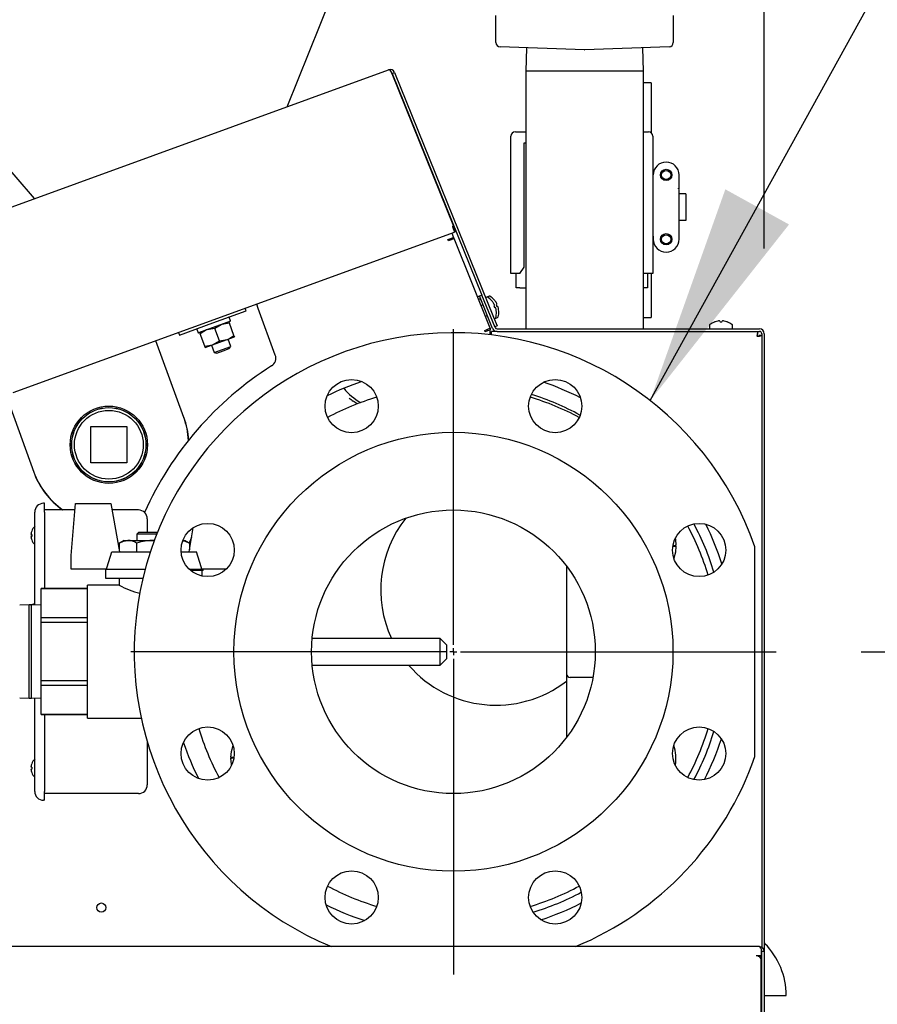
# Model space of a CAD drawing. Units: inches. Extents: x 0.7 to 16.3, y 0.9 to 10.5.
# Drawn here: x 2.5 to 3, y 6.1 to 6.7 of the extents above; entities that cross this region are included whole.
import ezdxf

# ---------------------------------------------------------------- set-up
doc = ezdxf.new("R2010")
doc.units = ezdxf.units.IN
doc.header["$MEASUREMENT"] = 0
doc.layers.add('FORMAT', color=7, linetype='Continuous')
doc.styles.add('SLDTEXTSTYLE0', font='TXT', dxfattribs={"width": 0.605})
doc.dimstyles.new('SLDDIMSTYLE0', dxfattribs={"dimtxt": 0.08, "dimasz": 0.13, "dimexe": 0, "dimexo": 0.0625, "dimgap": 0.02, "dimtad": 0, "dimtih": 1, "dimtoh": 1, "dimdec": 6, "dimlfac": 24, "dimrnd": 1e-09, "dimzin": 12, "dimdsep": 46, "dimlunit": 5, "dimtxsty": 'SLDTEXTSTYLE0', "dimsah": 1, "dimcen": 0.09, "dimadec": 0, "dimazin": 3, "dimtfac": 1, "dimtdec": 6, "dimtofl": 0, "dimtmove": 0, "dimatfit": 3, "dimfxl": 0, "dimfrac": 2, "dimtolj": 1, "dimtzin": 12, "dimarcsym": 0})
doc.dimstyles.new('SLDDIMSTYLE2', dxfattribs={"dimtxt": 0.18, "dimasz": 0.13, "dimexe": 0, "dimexo": 0.0625, "dimgap": 0, "dimtad": 0, "dimtih": 1, "dimtoh": 1, "dimdec": 0, "dimrnd": 1e-09, "dimzin": 0, "dimdsep": 46, "dimlunit": 5, "dimtxsty": 'Standard', "dimsah": 1, "dimcen": 0.09, "dimadec": 0, "dimazin": 0, "dimtfac": 0.13, "dimtdec": 0, "dimtofl": 0, "dimtmove": 0, "dimatfit": 3, "dimfxl": 0, "dimfrac": 2, "dimtolj": 1, "dimtzin": 0, "dimarcsym": 0})

# ---------------------------------------------------------------- blocks, each defined once
blk = doc.blocks.new('_D_24')
at = {"layer": 'FORMAT'}
for p, q in [((2.73141, 7.20432), (4.5176, 7.20432)), ((4.3926, 7.20432), (4.3926, 6.07422)), ((4.27037, 5.93289), (4.24287, 5.93289)), ((4.24287, 5.93289), (4.24287, 5.81011)), ((4.51482, 5.93289), (4.54232, 5.93289)), ((4.54232, 5.93289), (4.54232, 5.81011)), ((4.24287, 5.81011), (4.27037, 5.81011)), ((4.54232, 5.81011), (4.51482, 5.81011)), ((4.3926, 4.44178), (4.3926, 5.79177)), ((2.96501, 4.44178), (4.5176, 4.44178))]:
    blk.add_line(p, q, dxfattribs=at)
for points in [[(4.3926, 7.20432), (4.3726, 7.07432), (4.4126, 7.07432)], [(4.3926, 4.44178), (4.4126, 4.57178), (4.3726, 4.57178)]]:
    blk.add_solid(points, dxfattribs=at)
at = {"layer": 'FORMAT', "char_height": 0.08, "attachment_point": 1, "style": 'SLDTEXTSTYLE0'}
for s, insert in [('66 5/16', (4.20926, 6.05434)), ('1684', (4.27037, 5.91323))]:
    blk.add_mtext(s, dxfattribs=dict(at, insert=insert))
blk = doc.blocks.new('_D_29')
at = {"layer": 'FORMAT'}
for p, q in [((3.01266, 6.35242), (4.21726, 6.35242)), ((4.09226, 6.35242), (4.09226, 5.72282)), ((3.97004, 5.58149), (3.94254, 5.58149)), ((3.94254, 5.58149), (3.94254, 5.45871)), ((4.21448, 5.58149), (4.24198, 5.58149)), ((4.24198, 5.58149), (4.24198, 5.45871)), ((3.94254, 5.45871), (3.97004, 5.45871)), ((4.24198, 5.45871), (4.21448, 5.45871)), ((4.09226, 4.44178), (4.09226, 5.44037)), ((2.96501, 4.44178), (4.21726, 4.44178))]:
    blk.add_line(p, q, dxfattribs=at)
for points in [[(4.09226, 6.35242), (4.07226, 6.22242), (4.11226, 6.22242)], [(4.09226, 4.44178), (4.11226, 4.57178), (4.07226, 4.57178)]]:
    blk.add_solid(points, dxfattribs=at)
at = {"layer": 'FORMAT', "char_height": 0.08, "attachment_point": 1, "style": 'SLDTEXTSTYLE0'}
for s, insert in [('45 27/32', (3.87837, 5.70294)), ('1165', (3.97004, 5.56183))]:
    blk.add_mtext(s, dxfattribs=dict(at, insert=insert))
blk = doc.blocks.new('_D_30')
at = {"layer": 'FORMAT'}
for p, q in [((2.77308, 6.11284), (2.77308, 2.9782)), ((1.88897, 4.40741), (1.88897, 2.9782)), ((1.88897, 3.1032), (2.0997, 3.1032)), ((2.24022, 3.10309), (2.21272, 3.10309)), ((2.21272, 3.10309), (2.21272, 2.98031)), ((2.42356, 3.10309), (2.45106, 3.10309)), ((2.45106, 3.10309), (2.45106, 2.98031)), ((2.77308, 3.1032), (2.56408, 3.1032)), ((2.21272, 2.98031), (2.24022, 2.98031)), ((2.45106, 2.98031), (2.42356, 2.98031))]:
    blk.add_line(p, q, dxfattribs=at)
for points in [[(1.88897, 3.1032), (2.01897, 3.0832), (2.01897, 3.1232)], [(2.77308, 3.1032), (2.64308, 3.1232), (2.64308, 3.0832)]]:
    blk.add_solid(points, dxfattribs=at)
at = {"layer": 'FORMAT', "char_height": 0.08, "attachment_point": 1, "style": 'SLDTEXTSTYLE0'}
for s, insert in [('21 7/32', (2.14856, 3.22455)), ('539', (2.24022, 3.08343))]:
    blk.add_mtext(s, dxfattribs=dict(at, insert=insert))
blk = doc.blocks.new('_D_31')
at = {"layer": 'FORMAT', "color": 7}
for p, q in [((2.4655, 7.5065), (2.4655, 8.0215)), ((2.95567, 6.58935), (2.95567, 8.0215)), ((2.4655, 7.8965), (2.95567, 7.8965)), ((2.95567, 7.8965), (3.04647, 7.8965)), ((3.15643, 7.89639), (3.12893, 7.89639)), ((3.12893, 7.89639), (3.12893, 7.77361)), ((3.33977, 7.89639), (3.36727, 7.89639)), ((3.36727, 7.89639), (3.36727, 7.77361)), ((3.12893, 7.77361), (3.15643, 7.77361)), ((3.36727, 7.77361), (3.33977, 7.77361))]:
    blk.add_line(p, q, dxfattribs=at)
for points in [[(2.4655, 7.8965), (2.5955, 7.8765), (2.5955, 7.9165)], [(2.95567, 7.8965), (2.82567, 7.9165), (2.82567, 7.8765)]]:
    blk.add_solid(points, dxfattribs=at)
at = {"layer": 'FORMAT', "color": 7, "char_height": 0.08, "attachment_point": 1, "style": 'SLDTEXTSTYLE0'}
for s, insert in [('11 3/4', (3.09532, 8.01785)), ('299', (3.15643, 7.87674))]:
    blk.add_mtext(s, dxfattribs=dict(at, insert=insert))
blk = doc.blocks.new('SW_CENTERMARKSYMBOL_8')
at = {"layer": 'FORMAT', "color": 0}
for p, q in [((0, 0.00417), (0, 0.18958)), ((-0.00417, 0), (-0.18958, 0)), ((0, 0), (-0.00208, 0)), ((0, 0), (0, 0.00208)), ((0, 0), (0, -0.00208)), ((0, 0), (0.00208, 0)), ((0.00417, 0), (0.18958, 0)), ((0, -0.00417), (0, -0.18958))]:
    blk.add_line(p, q, dxfattribs=at)

msp = doc.modelspace()

# ---------------------------------------------------------------- linework, layer by layer
at = {"color": 7, "linetype": 'Continuous', "lineweight": 25}
for p, q in [((2.67532445, 6.67274457), (2.7515119, 6.86131512)), ((2.52699845, 6.61875832), (2.36547306, 6.80479917)), ((2.79808099, 6.71046039), (2.79808099, 6.7262641)), ((2.90224766, 6.7262641), (2.90224766, 6.71046039)), ((2.85007344, 6.70612996), (2.80059427, 6.70785781)), ((2.81600952, 6.7073195), (2.81558099, 6.69355595)), ((2.89973437, 6.70785781), (2.85025521, 6.70612996)), ((2.88474766, 6.69355595), (2.88431913, 6.7073195)), ((2.47932457, 6.60140644), (2.7350009, 6.69446502)), ((2.73684046, 6.69234404), (2.73677323, 6.69252875)), ((2.73688196, 6.69220919), (2.73683161, 6.69233862)), ((2.73689319, 6.69218293), (2.73687063, 6.69224032)), ((2.73689319, 6.69218293), (2.773096, 6.60257783)), ((2.73715332, 6.69232558), (2.7385441, 6.69288749)), ((2.73715332, 6.69232558), (2.7897827, 6.5620633)), ((2.7385441, 6.69288749), (2.79669083, 6.54896928)), ((2.81558099, 6.69355595), (2.81558099, 6.54213975)), ((2.85016432, 6.69355595), (2.81558099, 6.69355595)), ((2.88474766, 6.69355595), (2.85016432, 6.69355595)), ((2.88474766, 6.54213975), (2.88474766, 6.69355595)), ((2.88933099, 6.68669345), (2.88474766, 6.68669345)), ((2.88933099, 6.68669345), (2.88933099, 6.65729529)), ((2.80687005, 6.57462122), (2.80687005, 6.65535039)), ((2.80947422, 6.65795456), (2.81207839, 6.65795456)), ((2.81207839, 6.65795456), (2.81558099, 6.65795456)), ((2.88474766, 6.65795456), (2.88499505, 6.65795456)), ((2.88499505, 6.65795456), (2.88759922, 6.65795456)), ((2.89020339, 6.65535039), (2.89020339, 6.57462122)), ((2.81468255, 6.65144414), (2.81558099, 6.65144414)), ((2.81468255, 6.57852747), (2.81468255, 6.65144414)), ((2.89049505, 6.63068372), (2.89049505, 6.63260039)), ((2.90562005, 6.62440036), (2.90562005, 6.63260039)), ((2.90520339, 6.62446944), (2.90520339, 6.62478056)), ((2.90562005, 6.60300876), (2.90562005, 6.62410189)), ((2.909649, 6.62151706), (2.90562005, 6.62162256)), ((2.909649, 6.62151706), (2.909649, 6.6059188)), ((2.773096, 6.60257783), (2.77251137, 6.60236505)), ((2.77251137, 6.60236505), (2.77276789, 6.60166028)), ((2.77276789, 6.60166028), (2.77372269, 6.59903697)), ((2.77403592, 6.59915098), (2.7728246, 6.60247905)), ((2.773096, 6.60257783), (2.77442354, 6.59929206)), ((2.909649, 6.6059188), (2.90562005, 6.60581294)), ((2.90562005, 6.59480872), (2.90562005, 6.60300876)), ((2.51452414, 6.50469641), (2.77372269, 6.59903697)), ((2.7698551, 6.5946393), (2.77304842, 6.59592948)), ((2.77212856, 6.59845675), (2.77304709, 6.59593311)), ((2.77304842, 6.59592948), (2.77304709, 6.59593311)), ((2.77304842, 6.59592948), (2.77330509, 6.59522428)), ((2.77442354, 6.59929206), (2.77403592, 6.59915098)), ((2.89049505, 6.59672539), (2.89049505, 6.59480872)), ((2.77013605, 6.59394391), (2.7698551, 6.5946393)), ((2.77083144, 6.59422486), (2.77013605, 6.59394391)), ((2.77083144, 6.59422486), (2.77341983, 6.59527064)), ((2.77165679, 6.59536723), (2.77191346, 6.59466203)), ((2.77330361, 6.59522834), (2.77341983, 6.59527064)), ((2.79474214, 6.54249607), (2.77341983, 6.59527064)), ((2.81213124, 6.57462122), (2.81468255, 6.57852747)), ((2.81207839, 6.57462122), (2.80687005, 6.57462122)), ((2.80997422, 6.56630039), (2.80997422, 6.57462122)), ((2.81207839, 6.57462122), (2.81213124, 6.57462122)), ((2.88474766, 6.57491908), (2.8849422, 6.57462122)), ((2.8849422, 6.57462122), (2.88499505, 6.57462122)), ((2.89020339, 6.57462122), (2.88499505, 6.57462122)), ((2.88709922, 6.57462122), (2.88709922, 6.56630039)), ((2.88933099, 6.57462122), (2.88933099, 6.54877679)), ((2.78839193, 6.56150139), (2.7897827, 6.5620633)), ((2.79611519, 6.54238564), (2.78839193, 6.56150139)), ((2.79750596, 6.54294755), (2.7897827, 6.5620633)), ((2.79402019, 6.5613604), (2.79262942, 6.56079849)), ((2.81205755, 6.56630039), (2.80997422, 6.56630039)), ((2.81205755, 6.56630039), (2.81558099, 6.56630039)), ((2.88474766, 6.56630039), (2.88501589, 6.56630039)), ((2.88709922, 6.56630039), (2.88501589, 6.56630039)), ((2.65846212, 6.55422759), (2.65754359, 6.55675123)), ((2.79047081, 6.55635596), (2.7893288, 6.55589456)), ((2.79262942, 6.56079849), (2.79201226, 6.56054915)), ((2.79566759, 6.55863741), (2.79568481, 6.55859477)), ((2.79670554, 6.55722676), (2.79668027, 6.55726779)), ((2.79717068, 6.556054), (2.79678976, 6.55585992)), ((2.79678976, 6.55585992), (2.79721747, 6.55480131)), ((2.79705836, 6.55919932), (2.79707559, 6.55915668)), ((2.79717068, 6.556054), (2.79717433, 6.55606646)), ((2.79809631, 6.55778867), (2.79807105, 6.5578297)), ((2.79856145, 6.55661591), (2.79818054, 6.55642183)), ((2.79818054, 6.55642183), (2.79860825, 6.55536322)), ((2.79856145, 6.55661591), (2.7985651, 6.55662837)), ((2.79860825, 6.55536322), (2.79901707, 6.55548821)), ((2.79902835, 6.55548178), (2.79901707, 6.55548821)), ((2.63178745, 6.54562578), (2.65136438, 6.5527512)), ((2.65136438, 6.5527512), (2.65080162, 6.55429736)), ((2.6684424, 6.526807), (2.65846212, 6.55422759)), ((2.79187456, 6.54959357), (2.79301658, 6.55005497)), ((2.79721747, 6.55480131), (2.7976263, 6.5549263)), ((2.79763758, 6.55491987), (2.7976263, 6.5549263)), ((2.7981167, 6.55371251), (2.79810637, 6.55375958)), ((2.79832242, 6.55206646), (2.79833965, 6.55202382)), ((2.79950748, 6.55427442), (2.79949714, 6.55432149)), ((2.7997132, 6.55262837), (2.79973043, 6.55258573)), ((2.61221052, 6.53850036), (2.63178745, 6.54562578)), ((2.6420924, 6.54662735), (2.6232496, 6.53976913)), ((2.64151434, 6.54555062), (2.63695345, 6.54475692)), ((2.64123591, 6.54631561), (2.64151434, 6.54555062)), ((2.6421889, 6.54683429), (2.64141579, 6.54895839)), ((2.64417816, 6.53823182), (2.64151434, 6.54555062)), ((2.79669083, 6.54896928), (2.79871995, 6.54394704)), ((2.79703823, 6.54810943), (2.79765539, 6.54835878)), ((2.79871995, 6.54394704), (2.79732917, 6.54338513)), ((2.79765539, 6.54835878), (2.79904617, 6.54892069)), ((2.88474766, 6.54877679), (2.88933099, 6.54877679)), ((2.92354919, 6.54430538), (2.92354919, 6.54261892)), ((2.92669103, 6.54631276), (2.92673701, 6.54631276)), ((2.92838779, 6.54674669), (2.92834028, 6.54673864)), ((2.92964939, 6.54673864), (2.92963921, 6.54674669)), ((2.92964939, 6.54673864), (2.92968665, 6.54631276)), ((2.92964994, 6.54673864), (2.9296872, 6.54631276)), ((2.92968665, 6.54631276), (2.9308284, 6.54631276)), ((2.9308284, 6.54631276), (2.93086566, 6.54673864)), ((2.93087584, 6.54674669), (2.93086566, 6.54673864)), ((2.93217477, 6.54673864), (2.93212726, 6.54674669)), ((2.93377803, 6.54631276), (2.93382402, 6.54631276)), ((2.93696586, 6.54261892), (2.93696586, 6.54430538)), ((2.93696641, 6.54261892), (2.93696641, 6.54430538)), ((2.61164776, 6.54004652), (2.61221052, 6.53850036)), ((2.62226955, 6.54198973), (2.62304266, 6.53986563)), ((2.62438453, 6.53931588), (2.62410609, 6.54008087)), ((2.62704835, 6.53199708), (2.62438453, 6.53931588)), ((2.63294943, 6.54243325), (2.62838855, 6.54163955)), ((2.63561326, 6.53511445), (2.63294943, 6.54243325)), ((2.64417816, 6.53823182), (2.6444566, 6.53746684)), ((2.79145836, 6.54116933), (2.79215375, 6.54145029)), ((2.79173932, 6.54047395), (2.79145836, 6.54116933)), ((2.79474214, 6.54168716), (2.79173932, 6.54047395)), ((2.79474214, 6.54249607), (2.79215375, 6.54145029)), ((2.79278447, 6.54170512), (2.79304114, 6.54099992)), ((2.79474214, 6.54249607), (2.79474214, 6.54168716)), ((2.79474214, 6.5386672), (2.79474214, 6.54168716)), ((2.79870358, 6.54063975), (2.79549214, 6.54063975)), ((2.79549214, 6.53857844), (2.79549214, 6.54063975)), ((2.79870358, 6.54213975), (2.95288307, 6.54213975)), ((2.79870358, 6.54063975), (2.95288307, 6.54063975)), ((2.95179086, 6.54063975), (2.95179086, 6.53913975)), ((2.95417474, 6.53825587), (2.95267474, 6.53825587)), ((2.95417474, 6.53934808), (2.95417474, 6.17878307)), ((2.95567474, 6.53934808), (2.95567474, 6.17634385)), ((2.61470628, 6.49011757), (2.59830164, 6.53518893)), ((2.62704835, 6.53199708), (2.63160924, 6.53279078)), ((2.62732678, 6.53123209), (2.63160924, 6.53279078)), ((2.63099746, 6.53256811), (2.6325839, 6.52820938)), ((2.63160924, 6.53279078), (2.64017414, 6.53590815)), ((2.63561326, 6.53511445), (2.64017414, 6.53590815)), ((2.64017414, 6.53590815), (2.6444566, 6.53746684)), ((2.64237237, 6.53177209), (2.64078592, 6.53613082)), ((2.62732678, 6.53123209), (2.62704835, 6.53199708)), ((2.6325839, 6.52820938), (2.63747814, 6.52999074)), ((2.6325839, 6.52820938), (2.63407505, 6.52791953)), ((2.63407505, 6.52791953), (2.63774572, 6.52925555)), ((2.63747814, 6.52999074), (2.64237237, 6.53177209)), ((2.63774572, 6.52925555), (2.6414164, 6.53059156)), ((2.6414164, 6.53059156), (2.64237237, 6.53177209)), ((2.71651653, 6.49807469), (2.7141494, 6.49968872)), ((2.51283202, 6.49590812), (2.52661009, 6.45805318)), ((2.56003319, 6.48471037), (2.58128319, 6.48471037)), ((2.56003319, 6.46346037), (2.56003319, 6.48471037)), ((2.58128319, 6.48471037), (2.58128319, 6.46346037)), ((2.58128319, 6.46346037), (2.56003319, 6.46346037)), ((2.53295599, 6.4396622), (2.53230495, 6.4396622)), ((2.53295599, 6.43445387), (2.53295599, 6.4396622)), ((2.52709662, 6.37986473), (2.52709662, 6.43445387)), ((2.55082382, 6.43575595), (2.53295599, 6.43575595)), ((2.53295599, 6.43445387), (2.53295599, 6.38955801)), ((2.54848203, 6.40898925), (2.55115008, 6.43948512)), ((2.55115008, 6.43948512), (2.57186808, 6.43948512)), ((2.57186808, 6.43948512), (2.57685703, 6.41119136)), ((2.58803412, 6.43575595), (2.57252563, 6.43575595)), ((2.59324245, 6.43054762), (2.59324245, 6.42270633)), ((2.52533022, 6.42338616), (2.52535996, 6.42338616)), ((2.58833359, 6.42270633), (2.58708359, 6.42145633)), ((2.58833359, 6.42270633), (2.5992522, 6.42270633)), ((2.61776328, 6.41119136), (2.62025988, 6.42535028)), ((2.52492618, 6.42143304), (2.52535996, 6.42143304)), ((2.52535996, 6.42013095), (2.52492618, 6.42013095)), ((2.52535996, 6.41817783), (2.52533022, 6.41817783)), ((2.57941367, 6.41791467), (2.57664508, 6.41631622)), ((2.57941367, 6.41791467), (2.58181135, 6.41791467)), ((2.58181135, 6.41791467), (2.59731016, 6.41791467)), ((2.58708359, 6.42145633), (2.58708359, 6.41791467)), ((2.598752, 6.42145633), (2.58708359, 6.42145633)), ((2.61417572, 6.41791467), (2.61520664, 6.41791467)), ((2.61797524, 6.41631622), (2.61520664, 6.41791467)), ((2.6192439, 6.41958836), (2.61788419, 6.41636878)), ((2.57249098, 6.41119136), (2.59502907, 6.41119136)), ((2.57664508, 6.41631622), (2.57664508, 6.41239342)), ((2.58697762, 6.41631622), (2.58697762, 6.41119136)), ((2.61313351, 6.41119136), (2.62212933, 6.41119136)), ((2.61797524, 6.41631622), (2.61797524, 6.41239342)), ((2.90198917, 6.41456209), (2.90340372, 6.4145374)), ((2.90204822, 6.41492262), (2.90340708, 6.41492262)), ((2.90340372, 6.4145374), (2.90380991, 6.41453031)), ((2.90381333, 6.41492262), (2.90340708, 6.41492262)), ((2.95016432, 6.29079679), (2.95016432, 6.41404845)), ((2.54848203, 6.40099935), (2.54848203, 6.40898925)), ((2.56928121, 6.40099935), (2.54848203, 6.40099935)), ((2.56861745, 6.40099935), (2.56861745, 6.3955997)), ((2.56928121, 6.40099935), (2.59198281, 6.40099935)), ((2.61784791, 6.40099935), (2.6253391, 6.40099935)), ((2.62600287, 6.4001894), (2.61875086, 6.4001894)), ((2.63960171, 6.40099935), (2.6253391, 6.40099935)), ((2.6253391, 6.4001894), (2.6253391, 6.39696313)), ((2.62600287, 6.4001894), (2.62600287, 6.40099935)), ((2.83951589, 6.40273017), (2.83951589, 6.33949392)), ((2.56861745, 6.3955997), (2.59062006, 6.3955997)), ((2.57681537, 6.3955997), (2.57681537, 6.39154572)), ((2.55806016, 6.38955801), (2.53089349, 6.38955801)), ((2.53089349, 6.38952779), (2.53089349, 6.38955801)), ((2.53089349, 6.38952779), (2.55806016, 6.38952779)), ((2.53089349, 6.37232262), (2.53089349, 6.38952779)), ((2.57681537, 6.39154572), (2.55806016, 6.39154572)), ((2.55806016, 6.35252679), (2.55806016, 6.39154572)), ((2.52394557, 6.37992262), (2.51828932, 6.37974651)), ((2.52523724, 6.37992262), (2.52394557, 6.37992262)), ((2.52394557, 6.32513095), (2.52394557, 6.37992262)), ((2.5246939, 6.37992262), (2.52709662, 6.38079714)), ((2.53089349, 6.37974651), (2.52523724, 6.37992262)), ((2.52523724, 6.32513095), (2.52523724, 6.37992262)), ((2.55806016, 6.37232262), (2.53089349, 6.37232262)), ((2.53089349, 6.36973196), (2.53089349, 6.37232262)), ((2.53089349, 6.36973196), (2.55806016, 6.36973196)), ((2.53089349, 6.33532161), (2.53089349, 6.36973196)), ((2.76526849, 6.36023512), (2.69011468, 6.36023512)), ((2.76891432, 6.35658929), (2.76526849, 6.36023512)), ((2.76526849, 6.34461012), (2.76526849, 6.36023512)), ((2.76891432, 6.35658929), (2.76891432, 6.34825595)), ((2.55806016, 6.31350785), (2.55806016, 6.35252679)), ((2.76526849, 6.34461012), (2.76891432, 6.34825595)), ((2.69011468, 6.34461012), (2.76526849, 6.34461012)), ((2.83951589, 6.33949392), (2.83951589, 6.30211508)), ((2.855051, 6.33741058), (2.84159922, 6.33741058)), ((2.55806016, 6.33532161), (2.53089349, 6.33532161)), ((2.53089349, 6.33273096), (2.53089349, 6.33532161)), ((2.53089349, 6.33273096), (2.55806016, 6.33273096)), ((2.53089349, 6.31552579), (2.53089349, 6.33273096)), ((2.51828932, 6.32530706), (2.52394557, 6.32513095)), ((2.52394557, 6.32513095), (2.52523724, 6.32513095)), ((2.52523724, 6.32513095), (2.53089349, 6.32530706)), ((2.52709662, 6.27039137), (2.52709662, 6.32518885)), ((2.55806016, 6.31552579), (2.53089349, 6.31552579)), ((2.53089349, 6.31549557), (2.53089349, 6.31552579)), ((2.53089349, 6.31549557), (2.55806016, 6.31549557)), ((2.53295599, 6.31549557), (2.53295599, 6.27039137)), ((2.55806016, 6.31350785), (2.58966373, 6.31350785)), ((2.59324245, 6.29937218), (2.59324245, 6.27429762)), ((2.64234865, 6.28992262), (2.6427549, 6.28992262)), ((2.64275826, 6.29030785), (2.64235207, 6.29031494)), ((2.64411376, 6.28992262), (2.6427549, 6.28992262)), ((2.64417282, 6.29028316), (2.64275826, 6.29030785)), ((2.52535996, 6.28471429), (2.52492618, 6.28471429)), ((2.52492618, 6.2834122), (2.52535996, 6.2834122)), ((2.52535996, 6.28666741), (2.52533022, 6.28666741)), ((2.52533022, 6.28145908), (2.52535996, 6.28145908)), ((2.53295599, 6.26518304), (2.53295599, 6.27039137)), ((2.58803412, 6.26908929), (2.53295599, 6.26908929)), ((2.53295599, 6.26518304), (2.53230495, 6.26518304)), ((2.95282252, 6.17917308), (2.39138502, 6.17917308)), ((2.95381956, 6.17371544), (2.95096539, 6.17371544)), ((2.95349963, 6.17833712), (2.95381956, 6.17786164)), ((2.95381956, 6.17786164), (2.95381956, 6.17371544)), ((2.95381956, 6.17261058), (2.95381956, 6.17371544)), ((2.95411419, 6.17631892), (2.95411419, 5.9906945)), ((2.95567669, 6.17631892), (2.95411419, 6.17631892)), ((2.95417474, 6.17642493), (2.95417474, 6.17627904)), ((2.95567669, 6.17631892), (2.95567669, 5.9906945)), ((2.95351056, 6.17261058), (2.95381956, 6.17261058)), ((2.95381956, 5.99693874), (2.95381956, 6.17169724)), ((2.95567669, 6.15051674), (2.95603946, 6.15051674)), ((2.95603946, 6.15051674), (2.96859141, 6.15051674))]:
    msp.add_line(p, q, dxfattribs=at)
at = {"color": 7, "linetype": 'Continuous', "lineweight": 25, "flags": 128}
for points in [[(2.73687063, 6.69224032), (2.73660298, 6.69294806), (2.7362369, 6.69363385), (2.73582964, 6.69415647), (2.73540834, 6.6944531), (2.7350009, 6.69446502)], [(2.63695345, 6.54475692), (2.63665053, 6.54464195), (2.63294943, 6.54243325)], [(2.62838855, 6.54163955), (2.62808562, 6.54152458), (2.62438453, 6.53931588)], [(2.64017414, 6.53590815), (2.64047707, 6.53602312), (2.64417816, 6.53823182)], [(2.63160924, 6.53279078), (2.63191216, 6.53290575), (2.63561326, 6.53511445)], [(2.57664508, 6.41631622), (2.57917618, 6.41747594), (2.58181135, 6.41791467)], [(2.61438005, 6.41766793), (2.6155796, 6.41743071), (2.61797524, 6.41631622)], [(2.90341847, 6.41911741), (2.90352384, 6.4185186), (2.90381333, 6.41492262)], [(2.56928121, 6.40099935), (2.56969852, 6.40232789), (2.57249098, 6.41119136)], [(2.6253391, 6.40099935), (2.62492179, 6.40232789), (2.62212933, 6.41119136)], [(2.90380991, 6.41453031), (2.90345771, 6.41093992), (2.90254654, 6.407483)], [(2.6897513, 6.35194642), (2.68974909, 6.35204595), (2.68976459, 6.35321043)], [(2.64235207, 6.29031494), (2.64270427, 6.29390532), (2.64361544, 6.29736225)], [(2.64274351, 6.28572784), (2.64263814, 6.28632664), (2.64234865, 6.28992262)], [(2.95381956, 6.1771167), (2.95404488, 6.17673632), (2.95411419, 6.17631892)], [(2.95411419, 6.17631892), (2.95398837, 6.17599028), (2.95381956, 6.17582756)]]:
    msp.add_lwpolyline(points, dxfattribs=at)
at = {"color": 7, "linetype": 'Continuous', "lineweight": 25}
for centre, radius in [((2.89805755, 6.63260039), 0.00333333), ((2.89805755, 6.63260039), 0.00270833), ((2.89805755, 6.59480872), 0.00333333), ((2.89805755, 6.59480872), 0.00270833), ((2.7132867, 6.4967788), 0.015625), ((2.83287528, 6.4967788), 0.015625), ((2.57065819, 6.47408537), 0.02270833), ((2.57065819, 6.47408537), 0.02187462), ((2.57065819, 6.47408537), 0.02182097), ((2.57065819, 6.47408537), 0.02019049), ((2.77308099, 6.35242262), 0.12895833), ((2.77308099, 6.35242262), 0.08333333), ((2.62872481, 6.41221691), 0.015625), ((2.91743717, 6.41221691), 0.015625), ((2.62872481, 6.29262834), 0.015625), ((2.91743717, 6.29262834), 0.015625), ((2.7132867, 6.20806644), 0.015625), ((2.83287528, 6.20806644), 0.015625), ((2.56625807, 6.20209808), 0.00270833)]:
    msp.add_circle(centre, radius, dxfattribs=at)
for centre, radius, start, end in [((2.80068516, 6.71046039), 0.00260417, 180, 268), ((2.85016432, 6.70873254), 0.00260417, 268, 272), ((2.89964349, 6.71046039), 0.00260417, 272, 0), ((2.73595571, 6.69184171), 0.00279167, 22, 110), ((2.73598931, 6.69186447), 0.00125202, 21.61052461, 62.11217296), ((2.80947422, 6.65535039), 0.00260417, 90, 180), ((2.88759922, 6.65535039), 0.00260417, 0, 90), ((2.89805755, 6.63260039), 0.0075625, 0, 180), ((2.89007839, 6.63068372), 0.00041667, 287.45760313, 0), ((2.9052133, 6.62437301), 0.00040767, 3.84581473, 91.39352053), ((2.9052933, 6.62372069), 0.00075413, 64.32389022, 96.84756239), ((2.90529355, 6.60368693), 0.00075268, 263.12019032, 295.70835707), ((2.89007839, 6.59672539), 0.00041667, 0, 72.54239687), ((2.89805755, 6.59480872), 0.0075625, 180, 0), ((2.78824009, 6.55842913), 0.00279167, 84.4393969, 110.7691849), ((2.79419969, 6.56091613), 0.00047917, 60.03289156, 112), ((2.78914951, 6.55215735), 0.01058958, 41.68158782, 60.03289156), ((2.78824009, 6.55842913), 0.00129167, 22, 109.33909941), ((2.79280892, 6.56035422), 0.00047917, 60.03289156, 112), ((2.78775874, 6.55159544), 0.01058958, 41.68158782, 60.03289156), ((2.78771512, 6.55157927), 0.0106176, 32.39572371, 41.35657212), ((2.78897718, 6.55262617), 0.00899404, 25.43708702, 30.7647849), ((2.78910589, 6.55214118), 0.0106176, 32.39572371, 41.35657212), ((2.79669868, 6.55629108), 0.00044699, 17.67670337, 26.32329663), ((2.79538285, 6.55600269), 0.00179261, 2.03856348, 13.68523563), ((2.79036796, 6.55318808), 0.00899404, 25.43708702, 30.7647849), ((2.79808946, 6.55685299), 0.00044699, 17.67670337, 26.32329663), ((2.79677363, 6.5565646), 0.00179261, 2.03856348, 13.68523563), ((2.79769538, 6.55428319), 0.00179261, 30.31476437, 41.96143652), ((2.7963046, 6.55372128), 0.00179261, 30.31476437, 41.96143652), ((2.79754041, 6.55446383), 0.0003514, 16.49745926, 27.50254074), ((2.78935122, 6.5517004), 0.00899404, 13.2352151, 18.56291298), ((2.78775874, 6.55159544), 0.01058958, 343.96710844, 2.31841218), ((2.78771613, 6.55157677), 0.0106176, 2.64342788, 11.60427629), ((2.79893118, 6.55502574), 0.0003514, 16.49745926, 27.50254074), ((2.790742, 6.55226231), 0.00899404, 13.2352151, 18.56291298), ((2.78914951, 6.55215735), 0.01058958, 343.96710844, 2.31841218), ((2.7891069, 6.55213868), 0.0106176, 2.64342788, 11.60427629), ((2.64126407, 6.54890316), 0.00016146, 20, 110), ((2.64203718, 6.54677907), 0.00016146, 290, 20), ((2.79747589, 6.54880305), 0.00047917, 292, 343.96710844), ((2.79886667, 6.54936496), 0.00047917, 292, 343.96710844), ((2.92402836, 6.54430538), 0.00047917, 128.03289156, 180), ((2.93025752, 6.53634183), 0.01058958, 109.68158782, 128.03289156), ((2.93025618, 6.53629533), 0.0106176, 100.39572371, 109.35657212), ((2.92975829, 6.53785768), 0.00899404, 93.43708702, 98.7647849), ((2.92925277, 6.54638982), 0.00044699, 85.67670337, 94.32329663), ((2.92902723, 6.54506178), 0.00179261, 70.03856348, 81.68523563), ((2.93148781, 6.54506178), 0.00179261, 98.31476437, 109.96143652), ((2.93126228, 6.54648576), 0.0003514, 84.49745926, 95.50254074), ((2.93075676, 6.53785768), 0.00899404, 81.2352151, 86.56291298), ((2.93025887, 6.53629533), 0.0106176, 70.64342788, 79.60427629), ((2.93025752, 6.53634183), 0.01058958, 51.96710844, 70.31841218), ((2.93025807, 6.53634183), 0.01058958, 51.96710844, 70.31841218), ((2.93648669, 6.54430538), 0.00047917, 0, 51.96710844), ((2.93648724, 6.54430538), 0.00047917, 0, 51.96710844), ((2.77308099, 6.35242262), 0.1875, 19.18813645, 247.5176739), ((2.62242127, 6.54204495), 0.00016146, 110, 200), ((2.62319438, 6.53992085), 0.00016146, 200, 290), ((2.79870358, 6.54343142), 0.00279167, 202, 270), ((2.79870358, 6.54343142), 0.00129167, 202, 270), ((2.92402836, 6.54261892), 0.00047917, 180, 270), ((2.93648669, 6.54261892), 0.00047917, 270, 0), ((2.93648724, 6.54261892), 0.00047917, 270, 0), ((2.96198313, 6.53772533), 0.01060077, 164.0424477, 179.33652957), ((2.95401012, 6.53772892), 0.00262975, 147.55505792, 177.40280417), ((2.95126032, 6.54844814), 0.01060077, 270.66347043, 285.9575523), ((2.95126391, 6.54047513), 0.00262975, 272.59719583, 302.44494208), ((2.95288307, 6.53934808), 0.00279167, 0, 90), ((2.95288307, 6.53934808), 0.00129167, 0, 90), ((2.66335239, 6.52495439), 0.00541667, 302.32913069, 20), ((2.77209141, 6.35313975), 0.19791667, 122.32913069, 155.77681797), ((2.77209141, 6.35313975), 0.16666667, 108.47816499, 116.04945298), ((2.77209141, 6.35313975), 0.16666667, 63.01479139, 71.111871), ((2.73683098, 6.53039852), 0.03645833, 219.39106445, 239.91833989), ((2.77408057, 6.35843457), 0.15192618, 61.16751717, 72.80557122), ((2.77308099, 6.35242262), 0.15625, 106.76803203, 118.23196797), ((2.73683098, 6.53041055), 0.0381875, 229.08526163, 233.56197525), ((2.77308099, 6.35242262), 0.15625, 61.76803203, 73.23196797), ((2.57065819, 6.47408537), 0.046875, 3.16541412, 20), ((2.57065819, 6.47408537), 0.04698204, 3.31116014, 20), ((2.57065819, 6.47408537), 0.04698204, 200, 234.66963768), ((2.57065819, 6.47408537), 0.046875, 200, 234.85464575), ((2.53230495, 6.43445387), 0.00520833, 90, 180), ((2.58803412, 6.43054762), 0.00520833, 0, 90), ((2.79808099, 6.38874183), 0.06770833, 141.46414474, 204.89914093), ((2.53247162, 6.420782), 0.00757347, 159.88814529, 175.06856799), ((2.53247162, 6.420782), 0.0076014, 135, 159.96522018), ((2.77308099, 6.35242262), 0.15625, 16.76803203, 28.23196797), ((2.77308099, 6.35242262), 0.16002435, 17.00394905, 27.99605095), ((2.77209141, 6.35313975), 0.16666667, 17.79919042, 26.44030561), ((2.53247162, 6.420782), 0.00757347, 184.93143201, 200.11185471), ((2.53247162, 6.420782), 0.0071414, 174.76939908, 185.23060092), ((2.53247162, 6.420782), 0.0076014, 200.03477982, 225), ((2.58159791, 6.40807677), 0.00984021, 56.85861846, 88.75713407), ((2.59784143, 6.38028597), 0.03763245, 90.80888962, 106.77906415), ((2.60124687, 6.43600146), 0.05072682, 241.20816104, 255.78749797), ((2.79808099, 6.38874183), 0.06770833, 220.67680565, 307.7314705), ((2.84159922, 6.33949392), 0.00208333, 180, 270), ((2.77308099, 6.35242262), 0.15625, 196.76803203, 208.23196797), ((2.77308099, 6.35242262), 0.15625, 331.76803203, 343.23196797), ((2.77308099, 6.35242262), 0.16002435, 332.00394905, 342.99605095), ((2.77209141, 6.35313975), 0.16666667, 332.93565876, 341.85774618), ((2.77209141, 6.35313975), 0.16666667, 198.95341039, 206.81334732), ((2.88133417, 6.28992262), 0.02247917, 349.24512098, 19.32683708), ((2.53247162, 6.28406325), 0.0076014, 135, 159.96522018), ((2.77308099, 6.35242262), 0.1875, 292.4823261, 340.81186355), ((2.53247162, 6.28406325), 0.00757347, 159.88814529, 175.06856799), ((2.53247162, 6.28406325), 0.00757347, 184.93143201, 200.11185471), ((2.53247162, 6.28406325), 0.0071414, 174.76939908, 185.23060092), ((2.53247162, 6.28406325), 0.0076014, 200.03477982, 225), ((2.58803412, 6.27429762), 0.00520833, 270, 0), ((2.53230495, 6.27039137), 0.00520833, 180, 270), ((2.77308099, 6.35242262), 0.15625, 241.76803203, 253.23196797), ((2.77308099, 6.35242262), 0.15625, 286.76803203, 298.23196797), ((2.77308099, 6.35242262), 0.16002435, 287.00394905, 297.99605095), ((2.77209141, 6.35313975), 0.16666667, 243.71371675, 252.15645372), ((2.77209141, 6.35313975), 0.16666667, 288.30835338, 297.15777456), ((2.95692474, 6.1817703), 0.00125, 180, 224.90926647), ((2.92557203, 6.15051674), 0.04301937, 0, 44.90926647), ((2.95111883, 6.17058493), 0.00313426, 40.26263357, 92.80610341), ((2.95237195, 6.17811594), 0.00114916, 11.09700008, 66.91579542), ((2.95282252, 6.17631892), 0.00285417, 360, 90), ((2.9522563, 6.1716773), 0.00156339, 0.73064319, 36.65259162)]:
    msp.add_arc(centre, radius, start, end, dxfattribs=at)

# ---------------------------------------------------------------- block references
at = {"layer": 'FORMAT'}
msp.add_blockref('SW_CENTERMARKSYMBOL_8', (2.77308099, 6.35242262), dxfattribs=at)

# ---------------------------------------------------------------- dimensions: what is measured, and where the dimension line sits
at = {"layer": 'FORMAT', "color": 7}
dim = msp.add_linear_dim(base=(2.95567474, 7.89649914), p1=(2.4654973, 7.45649835), p2=(2.95567474, 6.53934808), dimstyle='SLDDIMSTYLE0', dxfattribs=at)
dim.commit()
dim.dimension.update_dxf_attribs({"geometry": '_D_31', "text_midpoint": (3.24810039, 7.89649914), "dimtype": 160})
at = {"layer": 'FORMAT'}
for base, p1, p2, picture, middle in [((4.39259519, 7.20432335), (2.91501002, 4.44178082), (2.4654973, 7.20432335), '_D_24', (4.39259519, 5.93299706)), ((4.0922596, 4.44178082), (2.96266432, 6.35242262), (2.91501002, 4.44178082), '_D_29', (4.0922596, 5.5815963))]:
    dim = msp.add_linear_dim(base=base, p1=p1, p2=p2, angle=90, dimstyle='SLDDIMSTYLE0', dxfattribs=at)
    dim.commit()
    dim.dimension.update_dxf_attribs({"geometry": picture, "text_midpoint": middle, "dimtype": 160})
dim = msp.add_linear_dim(base=(2.77308099, 3.10319814), p1=(1.88896835, 4.45740582), p2=(2.77308099, 6.16283929), dimstyle='SLDDIMSTYLE0', dxfattribs=at)
dim.commit()
dim.dimension.update_dxf_attribs({"geometry": '_D_30', "text_midpoint": (2.33189027, 3.10319814), "dimtype": 160})

# ---------------------------------------------------------------- leaders
msp.add_leader([(2.88868511, 6.50004355), (3.181486, 7.03041264), (3.4363193, 7.03041264)], dimstyle='SLDDIMSTYLE2', dxfattribs=at)

doc.saveas('drawing.dxf')
